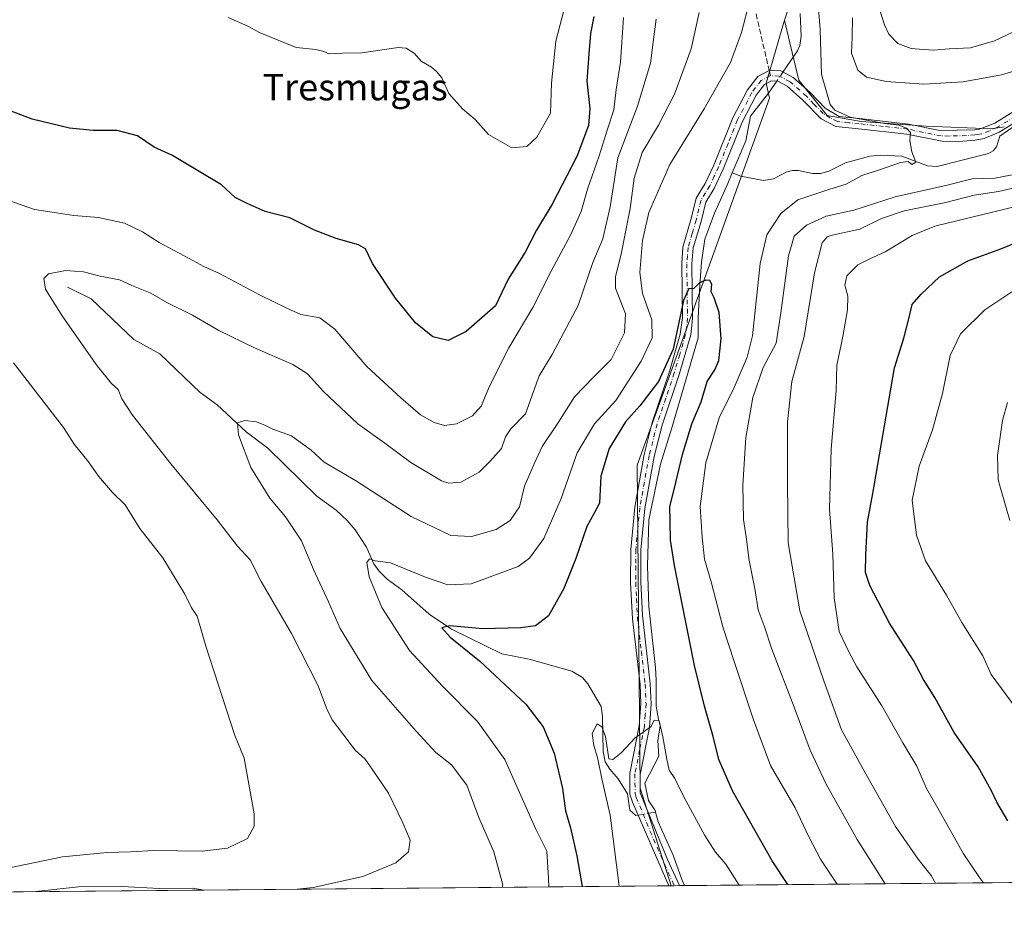
# Model space of a CAD drawing. Units: metres. Extents: x 563125 to 566560, y 4726407 to 4728752.
# Drawn here: x 564136 to 564435, y 4726407 to 4726680 of the extents above; entities that cross this region are included whole.
import ezdxf
from ezdxf.enums import TextEntityAlignment as Align

# ---------------------------------------------------------------- set-up
doc = ezdxf.new("R2010")
doc.units = ezdxf.units.M
doc.header["$MEASUREMENT"] = 0
doc.linetypes.add('DGN Style 3', pattern=[2.307223458686699, 1.648016756204785, -0.6592067024819142])
doc.linetypes.add('DGN Style 4', pattern=[2.6384748266838614, 1.318413404963828, -0.6592067024819142, 0.001648016756204785, -0.6592067024819142])
for name, color, linetype, lineweight in [('Arbolado forestal CxS', 92, 'Continuous', 0), ('Camino Cxs', 7, 'Continuous', 0), ('Camino eje', 30, 'DGN Style 4', 13), ('Comarca CxS', 21, 'Continuous', 0), ('Comunidad Autónoma CxS', 142, 'Continuous', 0), ('Corriente natural lineal', 142, 'Continuous', 13), ('Corriente natural lineal oculto', 9, 'DGN Style 4', 13), ('Curva de nivel maestra', 30, 'Continuous', 30), ('Curva de nivel normal', 30, 'Continuous', 0), ('Entidad de ámbito territorial', 7, 'Continuous', 0), ('Entidad de ámbito territorial CxS', 92, 'Continuous', 0), ('Espacio natural protegido CxS', 121, 'Continuous', 0), ('Municipio', 91, 'Continuous', 13), ('Municipio CxS', 4, 'Continuous', 0), ('Provincia CxS', 1, 'Continuous', 0), ('Senda', 7, 'DGN Style 3', 0), ('Senda no paivmentada conexión', 7, 'DGN Style 3', 0), ('Texto cartográfico', 7, 'Continuous', 0)]:
    doc.layers.add(name, color=color, linetype=linetype, lineweight=lineweight)
doc.styles.add('Style-Arial', font='txt')

# ---------------------------------------------------------------- blocks, each defined once
blk = doc.blocks.new('*U2')
at = {"layer": 'Arbolado forestal CxS', "color": 92, "linetype": 'Continuous', "lineweight": 0}
blk.add_polyline3d([(564989.3921999997, 4726423.8872, 674.3781000000017), (563929.0135000005, 4726413.999399999, 615.3387999999978)], dxfattribs=at)
blk = doc.blocks.new('*U3')
at = {"layer": 'Municipio CxS', "color": 4, "linetype": 'Continuous', "lineweight": 0, "flags": 128}
blk.add_lwpolyline([(565467.103055064, 4726428.341770408), (564333.6602492041, 4726417.772679972), (564324.3069999992, 4726447.336999998), (564323.5049999993, 4726534.758999999), (564323.4099999992, 4726545.100000001), (564335.1789999988, 4726577.725000001), (564363.4790000005, 4726656.179999999), (564362.4309999997, 4726660.770000001), (564364.3380000001, 4726667.287), (564366.5089999991, 4726674.708000001), (564367.9970000003, 4726679.791999999), (564369.6330000013, 4726672.957000001), (564372.3320000004, 4726661.680000001), (564380.8740000008, 4726651.005000001), (564391.1900000012, 4726649.127000002), (564410.8980000011, 4726647.774), (564430.7249999986, 4726646.928999999), (564431.2519999997, 4726647.016), (564434.5360000005, 4726647.558999999)], dxfattribs=at)

msp = doc.modelspace()

# ---------------------------------------------------------------- linework, layer by layer
at = {"layer": 'Arbolado forestal CxS', "color": 92, "linetype": 'Continuous', "lineweight": 0, "extrusion": (-0.09489678245772536, -0.0008849035956445053, 0.9954867239821923), "elevation": -57145.51151138444, "flags": 128}
msp.add_lwpolyline([(-4720950.166155546, 606166.4207665179), (-4720950.166155546, 605695.1534114081)], dxfattribs=at)
at = {"layer": 'Arbolado forestal CxS', "color": 92, "linetype": 'Continuous', "lineweight": 0, "extrusion": (0.05338770769610516, 0.0004978123080886973, 0.9985737353094469), "elevation": 33073.98778535845, "flags": 128}
msp.add_lwpolyline([(4720950.429058378, -607478.5385271735), (4720950.429058378, -607075.8865605436)], dxfattribs=at)
at = {"layer": 'Arbolado forestal CxS', "color": 92, "linetype": 'Continuous', "lineweight": 0, "extrusion": (0.02128976188843499, 0.0001969560836600734, 0.9997733279334046), "elevation": 13538.79683965423, "flags": 128}
msp.add_lwpolyline([(4720994.984195667, -607883.2419830044), (4720994.984195667, -607881.6309489076)], dxfattribs=at)
at = {"layer": 'Arbolado forestal CxS', "color": 92, "linetype": 'Continuous', "lineweight": 0, "extrusion": (0.02141911032354284, 0.0002008623663066583, 0.9997705643632732), "elevation": 13630.25372474049, "flags": 128}
msp.add_lwpolyline([(4720918.032988671, -608480.1375334839), (4720918.032988671, -608478.5268931455)], dxfattribs=at)
at = {"layer": 'Arbolado forestal CxS', "color": 92, "linetype": 'Continuous', "lineweight": 0, "extrusion": (0.01936600891560558, 0.0001788945985640162, 0.9998124452593115), "elevation": 12367.81019816754, "flags": 128}
msp.add_lwpolyline([(4721003.285883896, -607846.7830139461), (4721003.285883896, -607845.332079926)], dxfattribs=at)
at = {"layer": 'Camino Cxs', "color": 7, "linetype": 'Continuous', "lineweight": 0, "extrusion": (0.3566320871682905, 0.00332183406563354, 0.9342390057262806), "elevation": 217520.4900697613, "flags": 128}
msp.add_lwpolyline([(4720956.522892301, -568115.5585664175), (4720956.522892301, -568112.1109050651)], dxfattribs=at)
at = {"layer": 'Camino Cxs', "color": 7, "linetype": 'Continuous', "lineweight": 0}
for points in [[(564443.3400999998, 4726652.270099999, 610.5911999999954), (564433.0201000003, 4726645.920100001, 610.4741000000067), (564428.4200999998, 4726644.0101, 609.6051000000007), (564425.7600999996, 4726643.530099999, 609.6655000000028), (564420.7500999998, 4726643.1501, 610.5929999999935), (564415.7500999998, 4726643.1801, 611.271900000007), (564405.0701000001, 4726645.3201, 610.3827000000019), (564390.3901000004, 4726646.950099999, 609.4985000000015), (564383.5301000001, 4726647.600099999, 607.6085000000021), (564379.1401000004, 4726649.970100001, 608.6570999999967), (564373.5701000001, 4726655.670100001, 609.8698000000004), (564368.8201000001, 4726659.9001, 605.5610000000015), (564366.0000999998, 4726661.4001, 604.9802999999956), (564364.0800999999, 4726661.4901, 605.924199999994), (564361.9700999996, 4726660.360099999, 607.0184000000008), (564359.4301000005, 4726657.090100001, 609.2164000000049), (564355.2001, 4726648.9801, 608.6235000000015), (564349.4600999998, 4726634.7501, 609.0056999999942), (564346.7401000002, 4726628.9101, 610.1680999999953), (564344.1700999998, 4726624.7401, 610.7887999999948), (564342.7600999996, 4726618.870100001, 608.0972999999941), (564340.3701, 4726610.9001, 608.7321999999986), (564339.9801000003, 4726606.030099999, 608.980899999995), (564340.1901000004, 4726589.4901, 605.453800000003), (564339.6101000002, 4726584.530099999, 606.5351999999984), (564336.1300999997, 4726572.5701, 606.7770000000019), (564330.9401000004, 4726557.190099999, 605.7645000000048), (564328.5601000004, 4726547.720100001, 601.2345000000059), (564325.7200999996, 4726531.970100001, 603.3570999999939), (564324.5500999996, 4726519.440099999, 604.9988000000012), (564324.5100999996, 4726509.670100001, 603.6720000000059), (564324.9901000002, 4726499.690099999, 603.0430000000051), (564327.3601000002, 4726478.9301, 599.3907999999938), (564327.6300999997, 4726472.870100001, 598.1766999999963), (564327.1300999997, 4726465.7301, 597.9397999999928), (564324.2600999996, 4726451.4801, 598.215200000006), (564324.3201000001, 4726445.950099999, 598.686400000006), (564332.5701000001, 4726425.7301, 603.2541999999958), (564336.2401000002, 4726417.800100001, 599.1039000000019), (564336.2416000003, 4726417.796800001, 599.100099999996), (564333.0208999999, 4726417.7667, 600.329700000002), (564321.9600999998, 4726443.110099999, 597.8701000000001), (564321.2200999996, 4726445.460100001, 598.1696999999986), (564321.1501000002, 4726451.770099999, 598.0148999999947), (564324.0401, 4726466.1501, 600.4134999999952), (564324.5201000003, 4726472.9101, 599.4312000000064), (564324.2600999996, 4726478.6801, 600.155700000003), (564321.9600999998, 4726498.550100001, 601.0822000000044), (564321.4101, 4726509.600099999, 602.7163), (564321.4401000004, 4726519.590100001, 604.2373999999982), (564322.6401000004, 4726532.390100001, 602.8421999999991), (564325.5201000003, 4726548.370100001, 603.5173000000068), (564327.9600999998, 4726558.0701, 606.6230000000069), (564333.1601, 4726573.5101, 608.2905000000028), (564336.4600999998, 4726584.7301, 607.7451000000001), (564337.0800999999, 4726589.670100001, 606.6490000000049), (564336.8701, 4726606.130100001, 610.9382999999943), (564337.2401000002, 4726611.110099999, 610.403999999995), (564339.7801000001, 4726619.7501, 609.9484999999986), (564341.2701000003, 4726625.950099999, 610.9717999999993), (564344.0000999998, 4726630.390100001, 609.7027999999991), (564346.6001000004, 4726635.9901, 608.959600000002), (564352.3800999997, 4726650.290100001, 609.554999999993), (564356.8000999996, 4726658.770099999, 611.1687999999995), (564359.9200999998, 4726662.790100001, 609.3873000000021), (564363.3601000002, 4726664.630100001, 608.2917000000016), (564366.8400999998, 4726664.470100001, 605.2590000000055), (564370.6001000004, 4726662.470100001, 607.6324000000022), (564375.7200999996, 4726657.9101, 611.7437000000064), (564380.2600999996, 4726653.190099999, 611.1040999999968), (564384.5201000003, 4726650.630100001, 610.1478999999963), (564390.7100999998, 4726650.050100001, 611.3583999999975), (564405.5601000004, 4726648.390100001, 611.3907999999938), (564415.0401, 4726646.390100001, 611.9557000000059), (564425.4801000003, 4726646.630100001, 608.8803999999947), (564426.9801000003, 4726646.860099999, 608.5865000000049), (564431.6201, 4726648.700099999, 610.6521000000066), (564441.7600999996, 4726654.940099999, 613.2884999999952)], [(564333.0208999999, 4726417.766799999, 600.329700000002), (564321.9600999998, 4726443.110099999, 597.8701000000001), (564321.2200999996, 4726445.460100001, 598.1696999999986), (564321.1501000002, 4726451.770099999, 598.0148999999947), (564324.0401, 4726466.1501, 600.4134999999952), (564324.5201000003, 4726472.9101, 599.4312000000064), (564324.2600999996, 4726478.6801, 600.155700000003), (564321.9600999998, 4726498.550100001, 601.0822000000044), (564321.4101, 4726509.600099999, 602.7163), (564321.4401000004, 4726519.590100001, 604.2373999999982), (564322.6401000004, 4726532.390100001, 602.8421999999991), (564325.5201000003, 4726548.370100001, 603.5173000000068), (564327.9600999998, 4726558.0701, 606.6230000000069), (564333.1601, 4726573.5101, 608.2905000000028), (564336.4600999998, 4726584.7301, 607.7451000000001), (564337.0800999999, 4726589.670100001, 606.6490000000049), (564336.8701, 4726606.130100001, 610.9382999999943), (564337.2401000002, 4726611.110099999, 610.403999999995), (564339.7801000001, 4726619.7501, 609.9484999999986), (564341.2701000003, 4726625.950099999, 610.9717999999993), (564344.0000999998, 4726630.390100001, 609.7027999999991), (564346.6001000004, 4726635.9901, 608.959600000002), (564352.3800999997, 4726650.290100001, 609.554999999993), (564356.8000999996, 4726658.770099999, 611.1687999999995), (564359.9200999998, 4726662.790100001, 609.3873000000021), (564363.3601000002, 4726664.630100001, 608.2917000000016), (564366.8400999998, 4726664.470100001, 605.2590000000055), (564370.6001000004, 4726662.470100001, 607.6324000000022), (564375.7200999996, 4726657.9101, 611.7437000000064), (564380.2600999996, 4726653.190099999, 611.1040999999968), (564384.5201000003, 4726650.630100001, 610.1478999999963), (564390.7100999998, 4726650.050100001, 611.3583999999975), (564405.5601000004, 4726648.390100001, 611.3907999999938), (564415.0401, 4726646.390100001, 611.9557000000059), (564425.4801000003, 4726646.630100001, 608.8803999999947), (564426.9801000003, 4726646.860099999, 608.5865000000049), (564431.6201, 4726648.700099999, 610.6521000000066), (564441.7600999996, 4726654.940099999, 613.2884999999952)], [(564443.3400999998, 4726652.270099999, 610.5911999999954), (564433.0201000003, 4726645.920100001, 610.4741000000067), (564428.4200999998, 4726644.0101, 609.6051000000007), (564425.7600999996, 4726643.530099999, 609.6655000000028), (564420.7500999998, 4726643.1501, 610.5929999999935), (564415.7500999998, 4726643.1801, 611.271900000007), (564405.0701000001, 4726645.3201, 610.3827000000019), (564390.3901000004, 4726646.950099999, 609.4985000000015), (564383.5301000001, 4726647.600099999, 607.6085000000021), (564379.1401000004, 4726649.970100001, 608.6570999999967), (564373.5701000001, 4726655.670100001, 609.8698000000004), (564368.8201000001, 4726659.9001, 605.5610000000015), (564366.0000999998, 4726661.4001, 604.9802999999956), (564364.0800999999, 4726661.4901, 605.924199999994), (564361.9700999996, 4726660.360099999, 607.0184000000008), (564359.4301000005, 4726657.090100001, 609.2164000000049), (564355.2001, 4726648.9801, 608.6235000000015), (564349.4600999998, 4726634.7501, 609.0056999999942), (564346.7401000002, 4726628.9101, 610.1680999999953), (564344.1700999998, 4726624.7401, 610.7887999999948), (564342.7600999996, 4726618.870100001, 608.0972999999941), (564340.3701, 4726610.9001, 608.7321999999986), (564339.9801000003, 4726606.030099999, 608.980899999995), (564340.1901000004, 4726589.4901, 605.453800000003), (564339.6101000002, 4726584.530099999, 606.5351999999984), (564336.1300999997, 4726572.5701, 606.7770000000019), (564330.9401000004, 4726557.190099999, 605.7645000000048), (564328.5601000004, 4726547.720100001, 601.2345000000059), (564325.7200999996, 4726531.970100001, 603.3570999999939), (564324.5500999996, 4726519.440099999, 604.9988000000012), (564324.5100999996, 4726509.670100001, 603.6720000000059), (564324.9901000002, 4726499.690099999, 603.0430000000051), (564327.3601000002, 4726478.9301, 599.3907999999938), (564327.6300999997, 4726472.870100001, 598.1766999999963), (564327.1300999997, 4726465.7301, 597.9397999999928), (564324.2600999996, 4726451.4801, 598.215200000006), (564324.3201000001, 4726445.950099999, 598.686400000006), (564332.5701000001, 4726425.7301, 603.2541999999958), (564336.2401000002, 4726417.800100001, 599.1039000000019), (564336.2417000001, 4726417.796800001, 599.100099999996)]]:
    msp.add_polyline3d(points, dxfattribs=at)
at = {"layer": 'Camino eje', "color": 30, "linetype": 'DGN Style 4', "lineweight": 13}
msp.add_polyline3d([(564442.5500999996, 4726653.6051, 611.7691000000051), (564432.3201000001, 4726647.3101, 609.9386999999988), (564430.0201000003, 4726646.3551, 609.449299999993), (564427.7001, 4726645.4351, 608.9805999999953), (564426.3701, 4726645.1951, 609.1394), (564425.6201, 4726645.0801, 609.2700000000041), (564423.1151000002, 4726644.890100001, 609.6448999999993), (564417.8951000003, 4726644.770099999, 611.7630000000064), (564415.3951000003, 4726644.7851, 611.6229000000021), (564410.0551000005, 4726645.8551, 611.5546000000032), (564405.3151000004, 4726646.8551, 610.6885000000038), (564397.8901000004, 4726647.6851, 610.1610999999976), (564390.5500999996, 4726648.5001, 610.1986000000034), (564387.4550999999, 4726648.790100001, 609.0427999999956), (564384.0251000002, 4726649.1151, 608.8853999999993), (564381.8300999999, 4726650.300100001, 609.508600000001), (564379.7001, 4726651.5801, 609.8372999999992), (564376.9151, 4726654.4301, 610.6952000000019), (564374.6451000003, 4726656.790100001, 610.7596000000049), (564369.7100999998, 4726661.1851, 606.6172999999981), (564366.4200999998, 4726662.9351, 605.0528999999951), (564363.7200999996, 4726663.0601, 606.6944999999978), (564360.9451000001, 4726661.575099999, 608.120299999995), (564358.1151000002, 4726657.9301, 610.3748999999953), (564353.7901, 4726649.6351, 609.0418000000063), (564350.9001000002, 4726642.485099999, 609.2906999999977), (564348.0301000001, 4726635.370100001, 608.6882000000041), (564346.7301000003, 4726632.5701, 609.1923999999999), (564345.3701, 4726629.6501, 609.9248999999982), (564344.0850999998, 4726627.565099999, 610.3898000000045), (564342.7200999996, 4726625.345100001, 610.7675000000017), (564341.2701000003, 4726619.3101, 608.9318000000058), (564340.0751, 4726615.325099999, 608.2960000000021), (564338.8051000005, 4726611.005100001, 609.6410999999935), (564338.6101000002, 4726608.5701, 610.3993999999948), (564338.4250999996, 4726606.0801, 610.0703999999969), (564338.6350999996, 4726589.5801, 605.8855999999942), (564338.3450999996, 4726587.100099999, 606.3787000000011), (564338.0351, 4726584.630100001, 606.6610999999976), (564336.2950999998, 4726578.6501, 606.537599999996), (564334.6451000003, 4726573.040100001, 607.4407999999967), (564332.0500999996, 4726565.350099999, 607.2563999999984), (564329.4501, 4726557.630100001, 606.1971999999951), (564327.0401, 4726548.045100001, 601.2780000000057), (564324.1801000005, 4726532.1801, 603.0527000000002), (564323.5950999996, 4726525.915100001, 601.3858999999939), (564322.9951, 4726519.515100001, 603.9508999999962), (564322.9801000003, 4726514.520099999, 603.1953000000067), (564322.9600999998, 4726509.6351, 602.3292999999976), (564323.2001, 4726504.645099999, 602.2765000000073), (564323.4751000004, 4726499.120100001, 601.5709000000061), (564324.6601, 4726488.7401, 602.8340000000027), (564325.8101000004, 4726478.8051, 599.7522999999928), (564326.0751, 4726472.890100001, 598.6744000000035), (564325.8350999998, 4726469.5101, 598.8684000000068), (564325.5850999998, 4726465.940099999, 599.1834999999992), (564324.1501000002, 4726458.815099999, 599.3760000000038), (564322.7050999999, 4726451.6251, 597.155700000003), (564322.7701000003, 4726445.7051, 597.255799999999), (564323.1401000004, 4726444.530099999, 597.6750999999931), (564327.2651000004, 4726434.420100001, 596.8798999999999), (564332.7950999998, 4726421.7501, 601.8684999999969), (564334.6300999997, 4726417.7851, 599.7133000000031), (564334.6316000001, 4726417.7817, 599.710500000001)], dxfattribs=at)
at = {"layer": 'Comarca CxS', "color": 21, "linetype": 'Continuous', "lineweight": 0, "flags": 128}
msp.add_lwpolyline([(564333.6602492041, 4726417.772679972), (563146.210000476, 4726406.699982697), (563141.0862828826, 4726967.388350445), (563128.103172336, 4728388.130014842), (563125.0700004778, 4728720.049982674), (566537.4100005036, 4728751.929982672), (566559.545683786, 4726454.545967144), (566559.7000005029, 4726438.529982698), (566527.5594974703, 4726438.230279986), (566146.9955970212, 4726434.681610163), (566067.8611758387, 4726433.943700098), (565467.103055064, 4726428.341770408)], close=True, dxfattribs=at)
at = {"layer": 'Comunidad Autónoma CxS', "color": 142, "linetype": 'Continuous', "lineweight": 0, "flags": 128}
msp.add_lwpolyline([(564333.6602492041, 4726417.772679972), (563146.210000476, 4726406.699982697), (563141.0862828826, 4726967.388350445), (563128.103172336, 4728388.130014842), (563125.0700004778, 4728720.049982674), (566537.4100005036, 4728751.929982672), (566559.545683786, 4726454.545967144), (566559.7000005029, 4726438.529982698), (566527.5594974703, 4726438.230279986), (566146.9955970212, 4726434.681610163), (566067.8611758387, 4726433.943700098), (565467.103055064, 4726428.341770408)], close=True, dxfattribs=at)
at = {"layer": 'Corriente natural lineal', "color": 142, "linetype": 'Continuous', "lineweight": 13, "extrusion": (-0.02953534252248752, -0.005341121820455839, 0.9995494664896672), "elevation": -41318.1900094974, "flags": 128}
msp.add_lwpolyline([(-4550578.707381773, 1395787.820733007), (-4550578.707381773, 1395789.943047826)], dxfattribs=at)
at = {"layer": 'Corriente natural lineal', "color": 142, "linetype": 'Continuous', "lineweight": 13}
for points in [[(564372.7554000001, 4726681.8499, 604.040599999993), (564373.0453000005, 4726675.020300001, 604.0516000000061), (564372.6117000004, 4726672.1876, 603.9214999999967), (564371.9177000001, 4726670.520600001, 603.7885999999999), (564367.5102000004, 4726664.113700001, 603.4314000000013)], [(564365.6704000002, 4726661.4156, 603.3337000000029), (564363.2001, 4726657.710100001, 603.1008000000002), (564357.7500999998, 4726650.7601, 602.8269), (564356.2600999996, 4726643.3101, 602.5482000000047), (564352.1651, 4726633.620100001, 601.9465000000055)], [(564437.8088999996, 4726647.9716, 607.1619000000064), (564433.1690999996, 4726644.7171, 606.8261999999959), (564432.1348000001, 4726641.495999999, 606.6671999999963), (564431.1380000003, 4726640.274800001, 606.6045000000013), (564429.7339000005, 4726639.440500001, 606.5516000000061), (564414.2128, 4726635.5327, 606.1619999999966), (564411.2512999997, 4726635.721799999, 605.7927999999956), (564403.5133999996, 4726638.649599999, 604.6793000000034), (564397.0406, 4726638.9827, 604.3944999999949), (564393.8552999999, 4726638.6154, 604.257500000007), (564386.4798999997, 4726636.621099999, 604.036500000002), (564381.4648000002, 4726634.137399999, 603.7949999999983), (564378.8962000003, 4726633.4156, 603.5748000000021), (564376.4456000002, 4726633.410800001, 603.4259000000021), (564372.2078, 4726634.336800001, 603.2774000000063), (564370.4356000006, 4726634.349199999, 603.1699999999983), (564368.5004000004, 4726633.819700001, 603.0534000000043), (564364.6909999996, 4726631.817600001, 602.8218999999954), (564361.6739999996, 4726631.2652, 602.5714000000007), (564354.7347999997, 4726632.653000001, 601.994200000001), (564352.1651, 4726633.620100001, 601.9465000000055)], [(564352.1651, 4726633.620100001, 601.9465000000055), (564350.8000999996, 4726630.390100001, 601.8488000000071), (564346.8300999999, 4726621.450099999, 601.4241000000038), (564343.8501000004, 4726613.5101, 601.077900000004), (564342.8501000004, 4726606.550100001, 600.7259000000049), (564342.3601000002, 4726599.600099999, 600.2924999999959), (564341.8601000002, 4726589.670100001, 599.9370000000055), (564341.8601000002, 4726583.710100001, 599.710500000001), (564333.9200999998, 4726556.390100001, 598.5170999999973), (564330.4501, 4726545.460100001, 598.0734999999986), (564326.9700999996, 4726528.5801, 597.6869000000006), (564326.4801000003, 4726514.670100001, 597.1184999999969), (564326.9700999996, 4726502.2501, 596.9477999999945), (564328.9600999998, 4726483.880100001, 596.3776999999973), (564329.1699000001, 4726480.030099999, 596.1800999999978), (564329.0994999995, 4726476.649599999, 595.9867999999988), (564329.0994999995, 4726472.1516, 595.6934000000037), (564329.8765000004, 4726468.1779, 595.5160000000033), (564330.3947999999, 4726466.2084, 595.4251999999979), (564329.6934000002, 4726461.7645, 595.1839000000036), (564329.9868000001, 4726457.037599999, 594.9214000000065), (564325.6765999999, 4726448.783299999, 594.6107000000047), (564326.8504999997, 4726443.5766, 594.328800000003), (564328.8349000001, 4726440.5339, 594.2323000000034), (564328.9578, 4726440.077299999, 594.2189999999973)], [(564151, 4726599, 614.9370000000055), (564158.1151999999, 4726595.4879, 614.3788000000059), (564171.0802999996, 4726583.1939, 612.8733999999968), (564178.9189999999, 4726578.804400001, 612.3322000000044), (564191.0635000002, 4726567.1533, 611.2072000000044), (564196.2337999997, 4726563.4264, 610.8089999999938), (564205.0672000004, 4726555.1622, 610.2204999999958), (564211.6301999995, 4726550.245100001, 609.6658000000025), (564226.3839999996, 4726535.763300001, 607.7127000000038), (564232.2725000001, 4726531.450999999, 607.082899999994), (564235.6484000003, 4726528.321699999, 606.7508999999991), (564238.0316000005, 4726525.554099999, 606.3920000000071), (564241.4406000003, 4726520.234999999, 605.8206000000064), (564243.6908, 4726515.2741, 605.2687000000005), (564245.1818000004, 4726513.090100001, 604.9275999999954), (564247.7342999997, 4726510.543400001, 604.307799999995), (564252.1911000004, 4726507.395500001, 603.3791000000056), (564260.4592000004, 4726499.979599999, 602.1563000000025), (564267.1963999998, 4726495.475400001, 601.1089000000065), (564282.4474, 4726487.939900001, 598.6748999999982), (564290.7470000006, 4726486.371900001, 597.9820999999939), (564303.5842000004, 4726482.690300001, 596.5212999999932), (564306.8208999997, 4726480.811100001, 596.1346000000049), (564308.4278999995, 4726478.862700001, 595.9250999999931), (564312.4664000003, 4726472.0546, 595.493100000007), (564312.9364999998, 4726468.989800001, 595.369000000006), (564313.0911999998, 4726458.380700001, 595.2556999999942), (564313.7198999999, 4726455.303400001, 595.4422999999952), (564315.0869000005, 4726453.039000001, 595.4134999999952), (564317.6847000001, 4726450.093699999, 594.9426999999996), (564320.4697000004, 4726445.555199999, 594.6827000000048), (564321.1606999999, 4726440.632200001, 594.428700000004), (564323, 4726439, 594.1350999999995), (564323.6988000004, 4726439.126399999, 594.1392000000051)], [(564328.9578, 4726440.077299999, 594.2189999999973), (564329.7609999999, 4726437.0943, 594.1340000000055), (564334.2588999998, 4726427.040100001, 593.857799999998), (564336.9046999998, 4726419.6317, 593.4603000000062), (564337.6924000002, 4726417.8103, 593.4220999999961)]]:
    msp.add_polyline3d(points, dxfattribs=at)
at = {"layer": 'Corriente natural lineal oculto', "color": 9, "linetype": 'DGN Style 4', "lineweight": 13, "extrusion": (0.2464440032508455, -0.2023672653896919, 0.947793671196635), "elevation": -816865.1741247395, "flags": 128}
msp.add_lwpolyline([(4011071.686976645, 2429794.210149227), (4011069.34853298, 2429794.000041632), (4011068.434241832, 2429793.903768451)], dxfattribs=at)
at = {"layer": 'Corriente natural lineal oculto', "color": 9, "linetype": 'DGN Style 4', "lineweight": 13, "extrusion": (-0.004915714901759927, -0.0008887500947019406, 0.9999875228572973), "elevation": -6380.545849957978, "flags": 128}
msp.add_lwpolyline([(564319.801143183, 4726435.322340281), (564322.9726840066, 4726435.895740507)], dxfattribs=at)
at = {"layer": 'Curva de nivel maestra', "color": 30, "linetype": 'Continuous', "lineweight": 30, "flags": 128}
for points, elevation in [([(564310.25, 4726680.9801), (564309.2300000004, 4726675.800100001), (564308.7199999997, 4726669.690099999), (564308.1699999999, 4726661.370100001), (564309.0800000001, 4726653.140100001), (564308.6299999999, 4726647.940099999), (564305.1100000005, 4726638.5801), (564297.6299999999, 4726624.1801), (564292.9100000003, 4726616.300100001), (564289.54, 4726609.620100001), (564284.3799999999, 4726601.4301), (564280.5, 4726593.3201), (564271.6399999997, 4726585.550100001), (564266.1900000004, 4726582.890100001), (564261.5, 4726583.9801), (564256.2699999996, 4726588.200099999), (564250.2400000002, 4726595.670100001), (564243.3200000003, 4726606.140100001), (564241.1900000004, 4726610.5801), (564239.04, 4726611.800100001), (564232.2999999998, 4726613.710100001), (564225.7199999997, 4726616.270099999), (564218.2100000001, 4726620.030099999), (564210.7699999996, 4726621.9001), (564205.3200000003, 4726624.3101), (564201.7100000001, 4726626.170100001), (564197.5499999998, 4726629.940099999), (564190.3399999999, 4726634.360099999), (564182.7800000003, 4726638.860099999), (564177.1500000004, 4726641.390100001), (564172.1100000005, 4726644.8201), (564166.0099999999, 4726646.470100001), (564158.7400000002, 4726646.450099999), (564151.5099999999, 4726647.130100001), (564140.2599999999, 4726649.850099999), (564125.1200000001, 4726655.600099999)], 625), ([(564435.6200000001, 4726437.460100001), (564432.2300000004, 4726443.0701), (564430.5300000003, 4726446.6801), (564426.5999999996, 4726453.8101), (564419.3700000001, 4726464.140100001), (564413.54, 4726474.8101), (564410.0899999999, 4726480.220100001), (564407.04, 4726485.970100001), (564399.7300000004, 4726497.3201), (564393.8499999996, 4726508.690099999), (564392.4699999997, 4726512.5701), (564392.5800000001, 4726518.0001), (564393.1200000001, 4726527.860099999), (564394.6900000004, 4726536.530099999), (564401.25, 4726574.550100001), (564404.1600000003, 4726583.600099999), (564405.75, 4726589.800100001), (564406.6299999999, 4726593.800100001), (564409.3600000005, 4726596.840100001), (564414.9500000002, 4726602.1801), (564423.4900000002, 4726607.0001), (564433.5099999999, 4726610.640100001), (564447.1399999997, 4726616.1801)], 625), ([(564369.0532999998, 4726418.1029), (564364.2999999998, 4726425.3201), (564352.2100000001, 4726446.5101), (564348.1500000004, 4726455.9801), (564346.4199999999, 4726462.920100001), (564343.7800000003, 4726472.1501), (564340.7400000002, 4726484.4801), (564336.7999999998, 4726504.140100001), (564334.7100000001, 4726514.700099999), (564333.4699999997, 4726522.4301), (564333.4100000003, 4726528.0701), (564333.3099999996, 4726532.590100001), (564334.5800000001, 4726537.720100001), (564337.1200000001, 4726548.350099999), (564339.9400000004, 4726557.610099999), (564342.7199999997, 4726564.300100001), (564344.5899999999, 4726570.4901), (564346.9100000003, 4726573.940099999), (564348.1299999999, 4726576.790100001), (564348.8399999999, 4726583.3101), (564348.2300000004, 4726591.300100001), (564346.6600000003, 4726595.790100001), (564345.7800000003, 4726597.600099999), (564346.04, 4726599.860099999), (564345.3600000005, 4726601.040100001), (564344.1500000004, 4726601.170100001), (564342.3099999996, 4726600.290100001), (564340.4400000004, 4726598.5001), (564339.0700000003, 4726598.600099999), (564337.4400000004, 4726594.920100001), (564334.2999999998, 4726580.200099999), (564329.8799999999, 4726570.4101), (564324.1799999997, 4726563.0801), (564319.8600000005, 4726558.270099999), (564314.9199999999, 4726550.170100001), (564312.4299999997, 4726541.7601), (564311.9500000002, 4726533.5801), (564310.3399999999, 4726530.550100001), (564308.1299999999, 4726526.5801), (564304.8399999999, 4726516.8101), (564301.2400000002, 4726507.8101), (564296.54, 4726499.4801), (564292.6500000004, 4726496.4801), (564288.1600000003, 4726495.8201), (564276.7199999997, 4726495.5801), (564266.6900000004, 4726496.450099999), (564264.3099999996, 4726495.8201), (564266.7400000002, 4726492.9901), (564275.6799999997, 4726485.890100001), (564289.6799999997, 4726472.700099999), (564294.9699999997, 4726465.9301), (564298.2300000004, 4726457.880100001), (564300.8399999999, 4726447.220100001), (564301.7199999997, 4726440.470100001), (564303.1900000004, 4726435.290100001), (564305.0999999996, 4726426.800100001), (564306.7373000003, 4726417.5219)], 600)]:
    msp.add_lwpolyline(points, dxfattribs=dict(at, elevation=elevation))
at = {"layer": 'Curva de nivel normal', "color": 30, "linetype": 'Continuous', "lineweight": 0, "flags": 128}
for points, elevation in [([(564393.0999999996, 4726694.690099999), (564398.2599999999, 4726678.450099999), (564399.6100000005, 4726675.5601), (564402.2999999998, 4726672.7401), (564406.2999999998, 4726671.220100001), (564410.0300000003, 4726670.9801), (564413.0999999996, 4726670.7601), (564417.8799999999, 4726671.200099999), (564424.3499999996, 4726671.450099999), (564431.5800000001, 4726673.5601), (564439.4299999997, 4726677.3201)], 615), ([(564302.9199999999, 4726689.460100001), (564298.7300000004, 4726673.460100001), (564297.4900000002, 4726660.720100001), (564297.1299999999, 4726651.690099999), (564292.9800000004, 4726644.380100001), (564289.9800000004, 4726641.5701), (564285.4900000002, 4726641.200099999), (564278.3799999999, 4726645.200099999), (564274.3200000003, 4726649.8101), (564270.54, 4726653.020099999), (564266.3600000005, 4726657.6801), (564264.2400000002, 4726662.370100001), (564262.6399999997, 4726664.280099999), (564261.1500000004, 4726665.630100001), (564258.0599999996, 4726667.450099999), (564255.9600000001, 4726669.700099999), (564253.4800000004, 4726671.3301), (564251.04, 4726671.610099999), (564240.0800000001, 4726669.970100001), (564234.1699999999, 4726669.9001), (564230.1600000003, 4726669.6601), (564228.5499999998, 4726670.370100001), (564226.0899999999, 4726670.9101), (564220.2000000002, 4726671.5701), (564209.2800000003, 4726675.9801), (564205.5300000003, 4726678.0001), (564199.54, 4726680.610099999)], 630), ([(564357.5499999998, 4726685.8201), (564355.0199999996, 4726676.140100001), (564351.6299999999, 4726667.030099999), (564343.7000000002, 4726653.0101), (564333.2699999996, 4726636.170100001), (564326.9199999999, 4726621.590100001), (564324.9600000001, 4726613.090100001), (564324.1799999997, 4726603.460100001), (564325.0199999996, 4726597.130100001), (564327.8700000001, 4726589.100099999), (564327.9400000004, 4726583.6601), (564324.6200000001, 4726576.5801), (564316.9000000004, 4726564.720100001), (564310.5, 4726557.620100001), (564305.1900000004, 4726548.860099999), (564300.4400000004, 4726535.0101), (564295.1200000001, 4726522.860099999), (564290.7599999999, 4726516.9301), (564287.3399999999, 4726514.470100001), (564273.0999999996, 4726509.220100001), (564266.0899999999, 4726508.840100001), (564259.2800000003, 4726511.190099999), (564248.6799999997, 4726515.5101), (564244.0999999996, 4726516.100099999), (564242.4100000003, 4726516.780099999), (564241.5999999996, 4726515.6501), (564242.2300000004, 4726511.270099999), (564246.0700000003, 4726502.0001), (564254.4699999997, 4726488.9901), (564264.4199999999, 4726478.1501), (564275.04, 4726467.540100001), (564283.3499999996, 4726456.0101), (564286.9400000004, 4726447.770099999), (564292.6200000001, 4726435.120100001), (564296.0999999996, 4726428.2601), (564296.5099999999, 4726420.0001), (564296.6509999996, 4726417.4277)], 605), ([(564383.9190999996, 4726418.2413), (564378.9400000004, 4726425.850099999), (564375.3600000005, 4726432.5701), (564371.2199999997, 4726441.3101), (564363.7400000002, 4726454.140100001), (564358.5999999996, 4726467.9801), (564352.8799999999, 4726485.4101), (564349.3399999999, 4726496.120100001), (564345.75, 4726509.8101), (564343.75, 4726516.620100001), (564343.04, 4726523.340100001), (564342.4199999999, 4726532.590100001), (564344.1900000004, 4726545.8301), (564348.2100000001, 4726559.4801), (564352.7999999998, 4726568.6501), (564356.6799999997, 4726577.850099999), (564358.3200000003, 4726584.3101), (564360.6500000004, 4726606.130100001), (564362.6699999999, 4726614.800100001), (564366.9000000004, 4726621.3301), (564371.9900000002, 4726625.460100001), (564381.7300000004, 4726628.6801), (564386.6799999997, 4726630.1601), (564391.4000000004, 4726632.8101), (564396.79, 4726634.4801), (564403.1500000004, 4726636.7601), (564405.4100000003, 4726637.040100001), (564406.5300000003, 4726636.120100001), (564407.75, 4726636.850099999), (564406.5199999996, 4726640.020099999), (564405.9800000004, 4726643.450099999), (564406.1200000001, 4726645.870100001), (564404.9600000001, 4726647.100099999), (564402.5800000001, 4726648.0801), (564398.3300000001, 4726648.540100001), (564387.8300000001, 4726650.4801), (564383.2300000004, 4726652.620100001), (564381.7999999998, 4726654.280099999), (564379.1600000003, 4726663.440099999), (564378.8200000003, 4726676.9301), (564378.1600000003, 4726684.6601)], 605), ([(564130.8399999999, 4726626.030099999), (564141, 4726622.4801), (564147.5999999996, 4726621.4801), (564152.9000000004, 4726620.700099999), (564160.3799999999, 4726620.0701), (564168.1600000003, 4726618.340100001), (564173.6600000003, 4726615.800100001), (564178.7000000002, 4726612.5101), (564187.7599999999, 4726607.700099999), (564192.2199999997, 4726605.2301), (564196.9500000002, 4726603.1801), (564209.0499999998, 4726596.710100001), (564217.3799999999, 4726592.6801), (564221.5700000003, 4726590.7301), (564227.3799999999, 4726589.7401), (564231.8399999999, 4726586.2601), (564241.5499999998, 4726574.950099999), (564251.8899999997, 4726565.5101), (564257.8399999999, 4726560.3301), (564261.9000000004, 4726558.0601), (564265.1200000001, 4726557.140100001), (564268.7400000002, 4726557.670100001), (564273.5099999999, 4726560.040100001), (564276.2199999997, 4726563.020099999), (564278.7599999999, 4726569.270099999), (564284.5899999999, 4726580.6501), (564291.8099999996, 4726592.890100001), (564297.5499999998, 4726604.200099999), (564303.1699999999, 4726614.7601), (564306.4199999999, 4726621.960100001), (564308.4100000003, 4726628.700099999), (564311.9000000004, 4726638.7401), (564314.3799999999, 4726646.800100001), (564316.3399999999, 4726652.670100001), (564317.0599999996, 4726658.860099999), (564318.3399999999, 4726667.100099999), (564319.2400000002, 4726680.6801)], 620), ([(564220.4973999998, 4726416.717499999), (564225.3099999996, 4726417.220100001), (564240.3300000001, 4726420.5701), (564250.3899999997, 4726424.700099999), (564254.1600000003, 4726427.9901), (564254.6600000003, 4726431.530099999), (564252.4400000004, 4726436.8101), (564248.1600000003, 4726445.780099999), (564243.2199999997, 4726453.050100001), (564241.0599999996, 4726456.120100001), (564237.9900000002, 4726458.800100001), (564234.3099999996, 4726463.790100001), (564231.0800000001, 4726467.9801), (564229.3899999997, 4726471.5001), (564226.8799999999, 4726478.3101), (564218.7300000004, 4726494.140100001), (564209.5999999996, 4726509.890100001), (564206.2599999999, 4726516.4801), (564202.4299999997, 4726520.590100001), (564196.2400000002, 4726528.530099999), (564182.2199999997, 4726545.5601), (564170.6600000003, 4726560.270099999), (564167.3700000001, 4726565.1801), (564166.2400000002, 4726567.970100001), (564164.2999999998, 4726569.8201), (564159.9400000004, 4726575.190099999), (564149.4900000002, 4726590.0101), (564145.9299999997, 4726595.800100001), (564144.25, 4726598.4301), (564143.75, 4726601.610099999), (564145.2199999997, 4726603.0801), (564150.3799999999, 4726604.0001), (564155.8099999996, 4726603.640100001), (564160.8099999996, 4726602.340100001), (564166.7199999997, 4726601.210100001), (564170.4400000004, 4726599.470100001), (564175.9299999997, 4726597.280099999), (564181.2699999996, 4726594.300100001), (564188.7599999999, 4726590.5701), (564196.7800000003, 4726585.9301), (564207.5099999999, 4726580.670100001), (564219.1399999997, 4726575.620100001), (564223.6200000001, 4726572.770099999), (564228.4900000002, 4726567.4001), (564238.8799999999, 4726557.5801), (564247.04, 4726551.800100001), (564254.9199999999, 4726545.960100001), (564264.2000000002, 4726540.370100001), (564266.4299999997, 4726539.620100001), (564269.9900000002, 4726539.9801), (564275.5499999998, 4726543.0001), (564278.9000000004, 4726546.300100001), (564282.3600000005, 4726550.140100001), (564283.5300000003, 4726553.710100001), (564285.1699999999, 4726556.0701), (564289.6100000005, 4726560.700099999), (564291.9699999997, 4726567.460100001), (564293.7300000004, 4726572.1601), (564297.6900000004, 4726578.600099999), (564305.5, 4726593.460100001), (564310, 4726606.440099999), (564312.9900000002, 4726613.610099999), (564315.2599999999, 4726623.280099999), (564317.5, 4726638.1801), (564323.54, 4726653.770099999), (564327.4100000003, 4726666.780099999), (564328.3799999999, 4726673.960100001), (564329.1600000003, 4726680.130100001)], 615), ([(564342.1200000001, 4726682.130100001), (564339.7800000003, 4726671.130100001), (564334.6799999997, 4726657.460100001), (564329.8300000001, 4726648.030099999), (564324.9199999999, 4726639.7301), (564322.4699999997, 4726632.030099999), (564321.2599999999, 4726622.860099999), (564318.6200000001, 4726609.520099999), (564316.8700000001, 4726602.090100001), (564316.8700000001, 4726598.690099999), (564319.8399999999, 4726590.960100001), (564319.5599999996, 4726585.130100001), (564315.5099999999, 4726577.130100001), (564310.1399999997, 4726571.800100001), (564304.3799999999, 4726565.800100001), (564299.5499999998, 4726558.140100001), (564294.6299999999, 4726550.8101), (564292.2100000001, 4726545.550100001), (564289.3200000003, 4726538.7601), (564287.7300000004, 4726532.460100001), (564284.9299999997, 4726528.370100001), (564280.75, 4726525.630100001), (564273.2300000004, 4726523.470100001), (564266.9699999997, 4726523.8201), (564254.9600000001, 4726529.5801), (564238.1399999997, 4726540.440099999), (564228.6200000001, 4726546.0001), (564224.7400000002, 4726549.700099999), (564218.7999999998, 4726553.960100001), (564213.1299999999, 4726555.960100001), (564210.9299999997, 4726557.130100001), (564208.1399999997, 4726558.2301), (564204.5999999996, 4726558.6801), (564202.4000000004, 4726557.880100001), (564202.6699999999, 4726554.270099999), (564206.4500000002, 4726544.420100001), (564212.25, 4726535.140100001), (564216.9800000004, 4726529.4801), (564221.7999999998, 4726522.1801), (564225.4000000004, 4726513.540100001), (564229.9500000002, 4726503.690099999), (564233.5300000003, 4726495.690099999), (564243.0700000003, 4726479.9001), (564256.4699999997, 4726464.590100001), (564262.5, 4726458.1601), (564267.1600000003, 4726454.420100001), (564271.8600000005, 4726448.220100001), (564275.4400000004, 4726438.4001), (564280.0199999996, 4726428.020099999), (564282.6900000004, 4726418.090100001), (564282.5296, 4726417.296)], 610), ([(564447.0700000003, 4726667.3101), (564433.7100000001, 4726663.2601), (564422.0700000003, 4726661.1801), (564410.1600000003, 4726660.4801), (564398.7300000004, 4726661.3201), (564392.8200000003, 4726662.630100001), (564390.2000000002, 4726664.700099999), (564388.2999999998, 4726669.8101), (564388.5199999996, 4726674.690099999), (564388.5700000003, 4726680.520099999)], 610), ([(564398.4572000002, 4726418.376900001), (564389.9500000002, 4726431.790100001), (564380.5800000001, 4726448.530099999), (564375.7599999999, 4726458.780099999), (564370.9600000001, 4726471.870100001), (564364.1299999999, 4726489.4101), (564361.7999999998, 4726496.420100001), (564360, 4726501.3201), (564359.1600000003, 4726507.130100001), (564357.3399999999, 4726516.270099999), (564356.3899999997, 4726523.460100001), (564355.6100000005, 4726528.610099999), (564355.3499999996, 4726539.0101), (564356.2800000003, 4726553.470100001), (564358.4199999999, 4726565.600099999), (564361.5199999996, 4726574.710100001), (564365.4500000002, 4726582.050100001), (564366.9000000004, 4726591.200099999), (564369.2000000002, 4726608.4801), (564370.9699999997, 4726614.4301), (564374.6600000003, 4726617.800100001), (564380.6299999999, 4726620.540100001), (564388.9699999997, 4726622.360099999), (564401.54, 4726626.360099999), (564417.2800000003, 4726629.880100001), (564424.8099999996, 4726631.7601), (564431.7000000002, 4726632.050100001), (564438.5700000003, 4726633.3201)], 610), ([(564441.9699999997, 4726630.100099999), (564432.8200000003, 4726627.9901), (564425.3899999997, 4726626.860099999), (564416.8200000003, 4726624.610099999), (564404.1699999999, 4726622.1601), (564397.3200000003, 4726619.780099999), (564390.7599999999, 4726616.550100001), (564382.4299999997, 4726614.720100001), (564380.9100000003, 4726614.2501), (564379.4299999997, 4726612.450099999), (564377.0599999996, 4726603.340100001), (564373.9199999999, 4726584.050100001), (564370.2599999999, 4726570.440099999), (564368.9199999999, 4726558.2601), (564368.9100000003, 4726539.6801), (564369.0599999996, 4726521.5701), (564372.5999999996, 4726501.030099999), (564379.9000000004, 4726479.770099999), (564385.2599999999, 4726465.020099999), (564392.3099999996, 4726452.1501), (564401.5599999996, 4726435.7401), (564408.4400000004, 4726425.840100001), (564412.4199999999, 4726420.890100001), (564413.6672, 4726418.5187)], 615), ([(564442.1600000003, 4726624.420100001), (564413.54, 4726617.450099999), (564406.6900000004, 4726614.6601), (564398.4299999997, 4726609.7401), (564393.7800000003, 4726607.550100001), (564390.2199999997, 4726605.7401), (564386.8399999999, 4726602.420100001), (564386.2699999996, 4726599.620100001), (564387.1200000001, 4726596.2501), (564387.0599999996, 4726592.110099999), (564385.7000000002, 4726584.110099999), (564383.8200000003, 4726575.380100001), (564383.6799999997, 4726567.6801), (564382.1100000005, 4726549.950099999), (564381.6399999997, 4726531.7401), (564382.5999999996, 4726518.140100001), (564383, 4726504.920100001), (564384.5099999999, 4726494.780099999), (564387.3499999996, 4726488.8101), (564389.9299999997, 4726484.100099999), (564397.4600000001, 4726472.280099999), (564403.7699999996, 4726460.9901), (564408.0800000001, 4726453.940099999), (564411.0199999996, 4726447.1801), (564414.4000000004, 4726441.300100001), (564422.2199999997, 4726427.450099999), (564427.0199999996, 4726420.300100001), (564428.2291000001, 4726418.6545)], 620), ([(564439.5999999996, 4726469.440099999), (564430.5599999996, 4726481.720100001), (564428.0499999998, 4726487.4101), (564421.7199999997, 4726497.470100001), (564417, 4726505.720100001), (564410.7100000001, 4726516.140100001), (564408, 4726523.870100001), (564406.6900000004, 4726534.530099999), (564408.7999999998, 4726544.8301), (564412.8099999996, 4726555.8201), (564415.8399999999, 4726566.770099999), (564418.1200000001, 4726578.350099999), (564421.2300000004, 4726584.840100001), (564428.5999999996, 4726592.100099999), (564436.8600000005, 4726597.540100001)], 630), ([(564132.8499999996, 4726423.140100001), (564149.4400000004, 4726426.550100001), (564162.9500000002, 4726427.880100001), (564169.9800000004, 4726428.030099999), (564176.9900000002, 4726428.440099999), (564191.7599999999, 4726428.280099999), (564199.4199999999, 4726429.190099999), (564205.4600000001, 4726432.090100001), (564207.4199999999, 4726435.800100001), (564207.4199999999, 4726439.540100001), (564204.4800000004, 4726456.4301), (564201.5499999998, 4726463.540100001), (564192.8300000001, 4726490.3101), (564190.2199999997, 4726499.440099999), (564188.4199999999, 4726502.0701), (564186.5, 4726506.100099999), (564179.8200000003, 4726517.0801), (564172.8899999997, 4726525.9001), (564168.4500000002, 4726533.120100001), (564164.5800000001, 4726536.8201), (564160.2999999998, 4726541.7401), (564157.29, 4726546.120100001), (564152.9500000002, 4726551.4301), (564149.7699999996, 4726556.5001), (564134.6299999999, 4726576.130100001)], 620), ([(564436.25, 4726528.3201), (564433.4100000003, 4726538.140100001), (564432.6500000004, 4726540.7401), (564432.4800000004, 4726547.9901), (564434, 4726558.600099999), (564435.4699999997, 4726564.090100001)], 635), ([(564354.3181999996, 4726417.965299999), (564350.2400000002, 4726424.270099999), (564347.1200000001, 4726427.960100001), (564343.9100000003, 4726432.9901), (564337.6399999997, 4726444.4801), (564334.7999999998, 4726450.290100001), (564333.0999999996, 4726452.770099999), (564332.4000000004, 4726456.140100001), (564331.1200000001, 4726462.8301), (564330.0199999996, 4726467.690099999), (564328.5599999996, 4726467.920100001), (564327.6799999997, 4726465.940099999), (564322.75, 4726462.540100001), (564318.5800000001, 4726457.9801), (564316.0199999996, 4726456.040100001), (564314.7800000003, 4726456.2401), (564313.8399999999, 4726462.940099999), (564312.6699999999, 4726465.9001), (564311.2400000002, 4726466.770099999), (564309.7400000002, 4726463.870100001), (564310.2400000002, 4726460.200099999), (564311.4000000004, 4726456.5601), (564312.6799999997, 4726450.170100001), (564315.25, 4726439.1501), (564317.9620000003, 4726417.626399999)], 595), ([(564141.4148000004, 4726415.9801), (564154.2599999999, 4726417.460100001), (564167.4199999999, 4726417.5701), (564178.7699999996, 4726416.9301), (564188.8499999996, 4726417.0001), (564192.3419000005, 4726416.455)], 615)]:
    msp.add_lwpolyline(points, dxfattribs=dict(at, elevation=elevation))
at = {"layer": 'Entidad de ámbito territorial', "color": 7, "linetype": 'Continuous', "lineweight": 0, "flags": 128}
for points in [[(564367.9970000008, 4726679.792), (564373.7070000018, 4726697.294000002), (564375.2710000015, 4726720.198999999), (564367.2470000021, 4726738.763999999), (564357.8170000018, 4726757.944000001), (564354.2010000005, 4726771.92), (564353.0990000009, 4726776.176999998), (564352.5099999997, 4726777.05), (564351.6960000009, 4726778.254000001), (564348.5619999998, 4726782.894), (564339.0720000014, 4726796.938999998), (564324.0090000001, 4726827.601000002), (564305.145, 4726866.086999997), (564284.7990000005, 4726918.914000002), (564265.0030000008, 4726960.308)], [(564367.9970000008, 4726679.792), (564373.7070000018, 4726697.294000002), (564375.2710000015, 4726720.198999999), (564367.2470000021, 4726738.763999999), (564357.8170000018, 4726757.944000001), (564354.2010000005, 4726771.92), (564353.0990000009, 4726776.176999998), (564352.5099999997, 4726777.05), (564351.6960000009, 4726778.254000001), (564348.5619999998, 4726782.894), (564339.0720000014, 4726796.938999998), (564324.0090000001, 4726827.601000002), (564305.145, 4726866.086999997), (564284.7990000005, 4726918.914000002), (564265.0030000008, 4726960.308)], [(564367.9970000008, 4726679.792), (564366.5089999997, 4726674.708000002), (564364.3380000006, 4726667.287000001), (564362.4310000003, 4726660.770000001), (564363.4790000012, 4726656.179999998), (564335.1790000014, 4726577.725000001), (564323.410000002, 4726545.100000001), (564323.5049999999, 4726534.759), (564324.307000002, 4726447.336999997), (564333.6602492069, 4726417.772679973)], [(564434.5360000011, 4726647.559), (564431.2520000003, 4726647.016000001), (564430.7250000014, 4726646.928999998), (564410.8980000018, 4726647.774000001), (564391.1900000017, 4726649.127000002), (564380.8740000013, 4726651.005000002), (564372.332000001, 4726661.679999999), (564369.6330000019, 4726672.957000001), (564367.9970000008, 4726679.792)]]:
    msp.add_lwpolyline(points, dxfattribs=at)
at = {"layer": 'Entidad de ámbito territorial CxS', "color": 92, "linetype": 'Continuous', "lineweight": 0, "flags": 128}
for points in [[(564434.5360000005, 4726647.558999999), (564431.2519999997, 4726647.016), (564430.7249999986, 4726646.928999999), (564410.8980000011, 4726647.774), (564391.1900000012, 4726649.127000002), (564380.8740000008, 4726651.005000001), (564372.3320000004, 4726661.680000001), (564369.6330000013, 4726672.957000001), (564367.9970000003, 4726679.791999999), (564373.7070000012, 4726697.294000001), (564375.2709999987, 4726720.198999999), (564367.2470000016, 4726738.764), (564357.816999999, 4726757.944), (564354.2009999999, 4726771.92), (564353.0990000004, 4726776.176999998), (564352.5099999991, 4726777.050000001), (564351.6960000005, 4726778.254000001), (564348.5619999992, 4726782.893999999), (564339.0719999986, 4726796.938999998), (564324.0089999995, 4726827.601000001), (564305.1449999994, 4726866.086999998), (564284.7989999999, 4726918.914000001), (564265.0030000003, 4726960.307999999)], [(564373.7070000012, 4726697.294000001), (564367.9970000003, 4726679.791999999), (564366.5089999991, 4726674.708000001), (564364.3380000001, 4726667.287), (564362.4309999997, 4726660.770000001), (564363.4790000005, 4726656.179999999), (564335.1789999988, 4726577.725000001), (564323.4099999992, 4726545.100000001), (564323.5049999993, 4726534.758999999), (564324.3069999992, 4726447.336999998), (564333.6602492041, 4726417.772679972), (563146.210000476, 4726406.699982697)]]:
    msp.add_lwpolyline(points, dxfattribs=at)
at = {"layer": 'Espacio natural protegido CxS', "color": 121, "linetype": 'Continuous', "lineweight": 0, "flags": 128}
msp.add_lwpolyline([(564333.6602492041, 4726417.772679972), (563146.210000476, 4726406.699982697), (563141.0862828826, 4726967.388350445), (563128.103172336, 4728388.130014842), (563125.0700004778, 4728720.049982674), (566537.4100005036, 4728751.929982672), (566559.545683786, 4726454.545967144), (566559.7000005029, 4726438.529982698), (566527.5594974703, 4726438.230279986), (566146.9955970212, 4726434.681610163), (566067.8611758387, 4726433.943700098), (565467.103055064, 4726428.341770408)], close=True, dxfattribs=at)
at = {"layer": 'Municipio', "color": 91, "linetype": 'Continuous', "lineweight": 13, "flags": 128}
for points in [[(564367.9970000008, 4726679.792), (564366.5089999997, 4726674.708000002), (564364.3380000006, 4726667.287000001), (564362.4310000003, 4726660.770000001), (564363.4790000012, 4726656.179999998), (564335.1790000014, 4726577.725000001), (564323.410000002, 4726545.100000001), (564323.5049999999, 4726534.759), (564324.307000002, 4726447.336999997), (564333.6602492069, 4726417.772679973)], [(564367.9970000008, 4726679.792), (564366.5089999997, 4726674.708000002), (564364.3380000006, 4726667.287000001), (564362.4310000003, 4726660.770000001), (564363.4790000012, 4726656.179999998), (564335.1790000014, 4726577.725000001), (564323.410000002, 4726545.100000001), (564323.5049999999, 4726534.759), (564324.307000002, 4726447.336999997), (564333.6602492069, 4726417.772679973)], [(564434.5360000011, 4726647.559), (564431.2520000003, 4726647.016000001), (564430.7250000014, 4726646.928999998), (564410.8980000018, 4726647.774000001), (564391.1900000017, 4726649.127000002), (564380.8740000013, 4726651.005000002), (564372.332000001, 4726661.679999999), (564369.6330000019, 4726672.957000001), (564367.9970000008, 4726679.792)], [(564434.5360000011, 4726647.559), (564431.2520000003, 4726647.016000001), (564430.7250000014, 4726646.928999998), (564410.8980000018, 4726647.774000001), (564391.1900000017, 4726649.127000002), (564380.8740000013, 4726651.005000002), (564372.332000001, 4726661.679999999), (564369.6330000019, 4726672.957000001), (564367.9970000008, 4726679.792)]]:
    msp.add_lwpolyline(points, dxfattribs=at)
at = {"layer": 'Municipio CxS', "color": 4, "linetype": 'Continuous', "lineweight": 0, "flags": 128}
msp.add_lwpolyline([(564434.5360000005, 4726647.558999999), (564431.2519999997, 4726647.016), (564430.7249999986, 4726646.928999999), (564410.8980000011, 4726647.774), (564391.1900000012, 4726649.127000002), (564380.8740000008, 4726651.005000001), (564372.3320000004, 4726661.680000001), (564369.6330000013, 4726672.957000001), (564367.9970000003, 4726679.791999999), (564366.5089999991, 4726674.708000001), (564364.3380000001, 4726667.287), (564362.4309999997, 4726660.770000001), (564363.4790000005, 4726656.179999999), (564335.1789999988, 4726577.725000001), (564323.4099999992, 4726545.100000001), (564323.5049999993, 4726534.758999999), (564324.3069999992, 4726447.336999998), (564333.6602492041, 4726417.772679972), (563146.210000476, 4726406.699982697), (563141.0862828826, 4726967.388350445), (563128.103172336, 4728388.130014842), (563125.0700004778, 4728720.049982674), (566537.4100005036, 4728751.929982672)], dxfattribs=at)
at = {"layer": 'Provincia CxS', "color": 1, "linetype": 'Continuous', "lineweight": 0, "flags": 128}
msp.add_lwpolyline([(564333.6602492041, 4726417.772679972), (563146.210000476, 4726406.699982697), (563141.0862828826, 4726967.388350445), (563128.103172336, 4728388.130014842), (563125.0700004778, 4728720.049982674), (566537.4100005036, 4728751.929982672), (566559.545683786, 4726454.545967144), (566559.7000005029, 4726438.529982698), (566527.5594974703, 4726438.230279986), (566146.9955970212, 4726434.681610163), (566067.8611758387, 4726433.943700098), (565467.103055064, 4726428.341770408)], close=True, dxfattribs=at)
at = {"layer": 'Senda', "color": 7, "linetype": 'DGN Style 3', "lineweight": 0}
msp.add_polyline3d([(564311.5255000005, 4726934.5153, 624.0265000000073), (564312.8485000003, 4726914.671499999, 623.6340000000055), (564322.1089000005, 4726893.504699999, 626.1429000000062), (564327.4005000005, 4726873.660900001, 621.4611000000004), (564340.6297000004, 4726852.4943, 620.8972000000067), (564351.2131000003, 4726840.587900001, 621.5182000000059), (564359.1507000001, 4726827.358700001, 618.3619000000035), (564365.7653000001, 4726818.098300001, 617.5216999999975), (564365.7653000001, 4726800.9003, 618.0426000000007), (564361.7965000002, 4726790.317100001, 618.7624000000069), (564352.5361000003, 4726781.056500001, 620.1915000000008), (564345.9215000002, 4726773.119100001, 616.3383999999933), (564339.3069000002, 4726759.889900001, 615.4081000000006), (564335.3381000003, 4726745.3377, 615.1310999999987), (564335.3381000003, 4726734.7545, 615.3601000000053), (564341.9527000003, 4726722.848099999, 612.2918999999965), (564347.2443000004, 4726714.910700001, 613.023199999996), (564351.2131000003, 4726705.6501, 615.795299999998), (564356.5049000002, 4726695.0669, 614.6803999999975), (564357.8277000003, 4726688.452299999, 613.5571000000054), (564363.3563000001, 4726664.628000001, 608.2930999999953)], dxfattribs=at)
at = {"layer": 'Senda no paivmentada conexión', "color": 7, "linetype": 'DGN Style 3', "lineweight": 0, "extrusion": (0.159277568232551, -0.6864521708249779, 0.709516788686216), "elevation": -3154307.177494321, "flags": 128}
msp.add_lwpolyline([(1618105.088600619, 3176782.495827136), (1618105.088600619, 3176780.227307175)], dxfattribs=at)

# ---------------------------------------------------------------- block references
at = {"layer": 'Arbolado forestal CxS', "color": 92, "linetype": 'Continuous', "lineweight": 0}
msp.add_blockref('*U2', (0, 0), dxfattribs=at)
at = {"layer": 'Municipio CxS', "color": 4, "linetype": 'Continuous', "lineweight": 0}
msp.add_blockref('*U3', (0, 0), dxfattribs=at)

# ---------------------------------------------------------------- texts
at = {"layer": 'Texto cartográfico', "color": 7, "linetype": 'Continuous', "lineweight": 0, "style": 'Style-Arial'}
msp.add_text('Tresmugas', height=8, dxfattribs=at).set_placement((564238.0306036582, 4726659.57015), align=Align.MIDDLE_CENTER)

doc.saveas('drawing.dxf')
